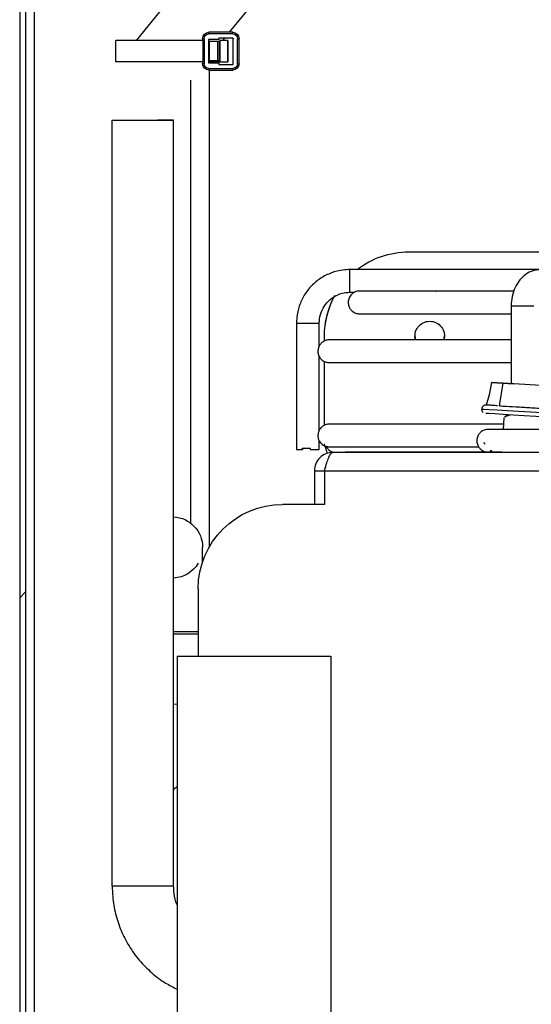
# Model space of a CAD drawing. Units: millimetres. Extents: x 2646 to 12476, y 1379 to 8322.
# Drawn here: x 5598 to 5659, y 3379 to 3496 of the extents above; entities that cross this region are included whole.
import ezdxf

# ---------------------------------------------------------------- set-up
doc = ezdxf.new("R2010")
doc.units = ezdxf.units.MM

# ---------------------------------------------------------------- blocks, each defined once
blk = doc.blocks.new('机组实线')
at = {"color": 0, "lineweight": 25}
for p, q in [((29680.76, 40404.97), (29709.66, 40369.54)), ((29698.54, 40370.52), (29674.56, 40399.92)), ((29697.59, 40369.76), (29697.41, 40369.76)), ((29697.41, 40366.79), (29697.41, 40369.76)), ((29697.59, 40366.79), (29697.59, 40369.76)), ((29698.1, 40366.79), (29698.1, 40369.76)), ((29698.17, 40370.34), (29698.17, 40370.52)), ((29698.17, 40370.52), (29700.99, 40370.52)), ((29698.17, 40370.34), (29700.99, 40370.34)), ((29698.17, 40369.83), (29699.84, 40369.83)), ((29698.7, 40367), (29698.7, 40369.54)), ((29698.7, 40369.54), (29698.76, 40369.54)), ((29698.76, 40369.54), (29699.72, 40369.54)), ((29698.76, 40367), (29698.76, 40369.54)), ((29699.34, 40369.54), (29699.1, 40369.83)), ((29699.72, 40369.54), (29699.72, 40367)), ((29699.73, 40367.13), (29699.73, 40369.42)), ((29699.73, 40369.42), (29699.96, 40369.42)), ((29699.84, 40369.83), (29699.84, 40369.67)), ((29699.84, 40369.67), (29701.06, 40369.67)), ((29699.96, 40367.13), (29699.96, 40369.42)), ((29699.96, 40369.42), (29700.95, 40369.42)), ((29700.95, 40367.13), (29700.95, 40369.42)), ((29700.95, 40369.42), (29701.06, 40369.42)), ((29700.99, 40370.34), (29700.99, 40370.52)), ((29701.06, 40369.67), (29701.06, 40366.88)), ((29701.57, 40369.76), (29701.75, 40369.76)), ((29701.57, 40369.76), (29701.57, 40366.79)), ((29701.7, 40367), (29701.7, 40369.54)), ((29701.7, 40369.54), (29712.06, 40369.54)), ((29701.75, 40369.76), (29701.75, 40369.54)), ((29712.06, 40367), (29712.06, 40369.54)), ((29699.73, 40369.06), (29699.72, 40369.08)), ((29699.73, 40367.13), (29699.96, 40367.13)), ((29699.96, 40367.13), (29700.95, 40367.13)), ((29700.95, 40367.13), (29701.06, 40367.13)), ((29697.59, 40366.79), (29697.41, 40366.79)), ((29699.84, 40366.71), (29698.17, 40366.71)), ((29700.99, 40366.21), (29698.17, 40366.21)), ((29698.17, 40366.21), (29698.17, 40366.03)), ((29700.99, 40366.03), (29698.17, 40366.03)), ((29698.7, 40367), (29698.76, 40367)), ((29699.72, 40367), (29698.76, 40367)), ((29699.72, 40367), (29701.06, 40367)), ((29701.06, 40366.88), (29699.84, 40366.88)), ((29699.84, 40366.88), (29699.84, 40366.71)), ((29700.97, 40367), (29700.97, 40366.88)), ((29700.97, 40366.03), (29700.98, 40309.36)), ((29700.99, 40366.21), (29700.99, 40366.03)), ((29701.57, 40366.79), (29701.75, 40366.79)), ((29701.7, 40367), (29712.06, 40367)), ((29701.75, 40367), (29701.75, 40366.79)), ((29703.17, 40364.84), (29703.17, 40312.23)), ((29705.2, 40269.14), (29705.19, 40360.08)), ((29677.27, 40344.44), (29617.45, 40344.44)), ((29677.27, 40344.44), (29617.45, 40344.44)), ((29677.27, 40344.44), (29677.27, 40344.44)), ((29631.25, 40342.34), (29684.24, 40342.34)), ((29631.25, 40342.34), (29684.24, 40342.34)), ((29684.24, 40339.64), (29683.71, 40339.64)), ((29684.24, 40339.64), (29683.71, 40339.64)), ((29665.1, 40337.99), (29665.1, 40328.78)), ((29687.89, 40333.26), (29687.89, 40335.99)), ((29687.89, 40333.26), (29687.89, 40335.99)), ((29690.59, 40335.99), (29690.59, 40320.99)), ((29690.59, 40335.99), (29690.59, 40320.99)), ((29673.08, 40333.99), (29673.02, 40334.45)), ((29676.52, 40334.45), (29676.46, 40333.98)), ((29687.27, 40333.85), (29687.27, 40334.44)), ((29687.27, 40334.44), (29687.27, 40334.44)), ((29687.89, 40323.26), (29687.89, 40332.02)), ((29687.89, 40323.26), (29687.89, 40332.02)), ((29687.27, 40323.85), (29687.27, 40331.42)), ((29661.56, 40328.57), (29666.05, 40328.84)), ((29667.41, 40328.92), (29664.79, 40328.76)), ((29666.05, 40328.84), (29667.41, 40328.92)), ((29666.47, 40326.16), (29666.05, 40328.84)), ((29667.41, 40328.92), (29667.7, 40327.47)), ((29667.7, 40327.47), (29668.07, 40326.24)), ((29665.95, 40324.72), (29666.03, 40323.36)), ((29666.03, 40323.36), (29666.61, 40323.36)), ((29668.33, 40321.75), (29668.19, 40321.61)), ((29668.26, 40321.82), (29668.24, 40321.8)), ((29668.26, 40321.82), (29668.26, 40321.82)), ((29668.33, 40321.75), (29668.26, 40321.82)), ((29668.33, 40321.75), (29668.33, 40321.75)), ((29687.89, 40320.99), (29687.89, 40322.02)), ((29687.89, 40320.99), (29687.89, 40322.02)), ((29686.27, 40320.64), (29473.27, 40320.63)), ((29667.64, 40320.64), (29658.14, 40320.64)), ((29666.19, 40320.66), (29666.19, 40320.64)), ((29667.45, 40320.64), (29666.19, 40320.64)), ((29666.19, 40320.64), (29667.45, 40320.64)), ((29667.45, 40320.64), (29666.19, 40320.64)), ((29666.19, 40320.64), (29667.45, 40320.64)), ((29667.43, 40320.77), (29667.43, 40320.77)), ((29686.27, 40320.64), (29667.55, 40320.64)), ((29667.55, 40320.64), (29667.64, 40320.64)), ((29667.64, 40320.64), (29667.55, 40320.64)), ((29667.55, 40320.64), (29667.64, 40320.64)), ((29667.64, 40320.64), (29667.64, 40320.64)), ((29667.64, 40320.64), (29667.64, 40320.64)), ((29686.27, 40320.64), (29686.27, 40320.64)), ((29688.93, 40320.99), (29688.93, 40321.09)), ((29689.9, 40321.09), (29689.9, 40320.99)), ((29689.93, 40320.99), (29689.93, 40321.09)), ((29687.27, 40318.44), (29472.27, 40318.43)), ((29687.27, 40318.44), (29687.27, 40318.44)), ((29687.27, 40318.44), (29687.27, 40314.44)), ((29688.47, 40318.44), (29687.27, 40318.44)), ((29688.47, 40318.44), (29688.47, 40318.44)), ((29688.47, 40318.44), (29688.47, 40314.44)), ((29687.27, 40314.44), (29692.27, 40314.44)), ((29687.27, 40314.44), (29692.27, 40314.44)), ((29692.27, 40314.44), (29692.27, 40314.44)), ((29701.75, 40307.62), (29701.75, 40309.34)), ((29701.75, 40309.34), (29701.75, 40309.34)), ((29702.27, 40304.44), (29702.28, 40296.44)), ((29702.27, 40304.44), (29702.27, 40304.44)), ((29704.78, 40296.44), (29686.52, 40296.44)), ((29686.52, 40296.44), (29686.52, 40246.44)), ((29686.52, 40296.44), (29686.52, 40296.44)), ((29704.78, 40296.44), (29702.28, 40296.44)), ((29704.78, 40296.44), (29704.78, 40246.44)), ((29704.78, 40296.44), (29704.78, 40296.44)), ((29705.19, 40290.75), (29704.78, 40290.73))]:
    blk.add_line(p, q, dxfattribs=at)
at = {"color": 0, "lineweight": 25, "flags": 128}
for points in [[(29705.19, 40360.08), (29705.37, 40360.08), (29705.89, 40360.08), (29706.69, 40360.08), (29707.06, 40360.08)], [(29712.5, 40269.14), (29712.49, 40360.08), (29707.71, 40360.08), (29706.69, 40360.08), (29705.89, 40360.08), (29705.37, 40360.08), (29705.19, 40360.08)], [(29662.4, 40337.99), (29662.4, 40337.99), (29662.51, 40337.99), (29662.81, 40337.99)], [(29662.81, 40337.99), (29663.25, 40337.99), (29663.77, 40337.99), (29664.28, 40337.99), (29664.71, 40337.99), (29665, 40337.99), (29665.1, 40337.99)], [(29690.59, 40335.99), (29690.5, 40335.99), (29690.21, 40335.99), (29689.77, 40335.99), (29689.26, 40335.99), (29688.74, 40335.99), (29688.3, 40335.99), (29688, 40335.99), (29687.89, 40335.99), (29687.89, 40335.99)], [(29690.59, 40335.99), (29690.5, 40335.99), (29690.21, 40335.99), (29689.77, 40335.99), (29689.26, 40335.99), (29688.74, 40335.99), (29688.3, 40335.99), (29688, 40335.99), (29687.89, 40335.99), (29687.89, 40335.99)], [(29668.6, 40325.78), (29668.59, 40325.78), (29668.32, 40325.77), (29667.69, 40325.73), (29666.76, 40325.67), (29665.57, 40325.6), (29664.22, 40325.52), (29662.79, 40325.44), (29661.38, 40325.36), (29660.09, 40325.28), (29659.01, 40325.22), (29658.2, 40325.17), (29658.15, 40325.17)], [(29658.7, 40324.7), (29658.9, 40324.71), (29659.77, 40324.76), (29660.89, 40324.83), (29662.17, 40324.9), (29663.53, 40324.98), (29664.86, 40325.06), (29666.06, 40325.13), (29667.04, 40325.19), (29667.73, 40325.23), (29668.09, 40325.25), (29668.12, 40325.25)], [(29684.77, 40320.64), (29684.6, 40320.64), (29684.06, 40320.64), (29683.18, 40320.64), (29681.94, 40320.64), (29680.36, 40320.64), (29678.44, 40320.64), (29676.19, 40320.64), (29673.61, 40320.64), (29670.71, 40320.64), (29667.5, 40320.64), (29666.19, 40320.64)], [(29666.19, 40320.64), (29667.5, 40320.64), (29670.71, 40320.64), (29673.61, 40320.64), (29676.19, 40320.64), (29678.44, 40320.64), (29680.36, 40320.64), (29681.94, 40320.64), (29683.18, 40320.64), (29684.06, 40320.64), (29684.6, 40320.64), (29684.77, 40320.64)], [(29688.93, 40320.99), (29688.52, 40320.99), (29688.19, 40320.99), (29687.97, 40320.99), (29687.89, 40320.99), (29687.89, 40320.99)], [(29688.93, 40320.99), (29688.52, 40320.99), (29688.19, 40320.99), (29687.97, 40320.99), (29687.89, 40320.99), (29687.89, 40320.99)], [(29688.93, 40321.09), (29689.06, 40321.09), (29689.19, 40321.09), (29689.32, 40321.09), (29689.44, 40321.09), (29689.57, 40321.09), (29689.69, 40321.09), (29689.81, 40321.09), (29689.93, 40321.09)], [(29688.93, 40321.09), (29689.06, 40321.09), (29689.19, 40321.09), (29689.32, 40321.09), (29689.44, 40321.09), (29689.57, 40321.09), (29689.69, 40321.09), (29689.81, 40321.09), (29689.93, 40321.09)], [(29690.59, 40320.99), (29690.55, 40320.99), (29690.42, 40320.99), (29690.21, 40320.99), (29689.93, 40320.99)], [(29690.59, 40320.99), (29690.55, 40320.99), (29690.42, 40320.99), (29690.21, 40320.99), (29689.93, 40320.99)], [(29705.19, 40299.34), (29704.28, 40299.34), (29703.26, 40299.34), (29702.45, 40299.34), (29702.28, 40299.34)], [(29708.85, 40269.14), (29707.72, 40269.14), (29706.7, 40269.14), (29705.89, 40269.14), (29705.37, 40269.14), (29705.2, 40269.14)], [(29712.5, 40269.14), (29712.32, 40269.14), (29711.8, 40269.14), (29710.99, 40269.14), (29709.97, 40269.14), (29708.85, 40269.14)]]:
    blk.add_lwpolyline(points, dxfattribs=at)
at = {"color": 0, "lineweight": 25}
for centre, radius, start, end in [((29698.17, 40369.76), 0.762, 90, 180), ((29698.17, 40369.76), 0.581, 90, 180), ((29698.17, 40369.76), 0.073, 90, 180), ((29700.99, 40369.76), 0.762, 0, 90), ((29700.99, 40369.76), 0.581, 0, 90), ((29698.17, 40366.79), 0.762, 180, 270), ((29698.17, 40366.79), 0.581, 180, 270), ((29698.17, 40366.79), 0.073, 180, 270), ((29700.99, 40366.79), 0.581, 270, 0), ((29700.99, 40366.79), 0.762, 270, 0), ((29677.27, 40334.44), 10, 52.1471, 90.0028), ((29677.27, 40334.44), 10, 52.1467, 90.0028), ((29642.53, 40340.99), 41.74, 358.1493, 1.8564), ((29677.27, 40334.44), 10, 0.0028, 29.0445), ((29677.27, 40334.44), 10, 0.0028, 28.4664), ((29674.77, 40334.45), 1.75, 90.0028, 195.1554), ((29674.77, 40334.45), 1.75, 344.6367, 90.0028), ((29667.93, 40320.77), 0.5, 170.8851, 195.6969), ((29667.93, 40320.77), 0.4, 159.7145, 199.7656), ((29689.9, 40314.72), 6.27, 89.7137, 89.9924), ((29692.27, 40304.44), 10, 0.0028, 90.0028), ((29692.27, 40304.44), 10, 0.0028, 90.0028), ((29705.4, 40309.34), 3.65, 93.3084, 180.0028), ((29705.4, 40309.34), 3.65, 93.3084, 180.0028), ((29705.4, 40309.34), 3.65, 210.9943, 266.6974)]:
    blk.add_arc(centre, radius, start, end, dxfattribs=at)
for points, knots in [([(29661.6, 40342.34), (29661.82, 40342.32), (29662.36, 40342.28), (29663.17, 40341.94), (29663.93, 40341.32), (29664.53, 40340.47), (29664.94, 40339.44), (29665.09, 40338.58), (29665.1, 40338.09), (29665.1, 40337.99)], [0, 0, 0, 0, 0.1155607, 0.2760759, 0.4369558, 0.6034829, 0.7767178, 0.9542762, 1, 1, 1, 1]), ([(29684.24, 40342.34), (29684.52, 40342.33), (29685.27, 40342.3), (29686.46, 40341.99), (29687.74, 40341.35), (29688.84, 40340.45), (29689.71, 40339.32), (29690.31, 40338.02), (29690.56, 40336.88), (29690.59, 40336.2), (29690.59, 40335.99)], [0, 0, 0, 0, 0.083573, 0.225631, 0.367881, 0.510133, 0.652384, 0.794637, 0.93689, 1, 1, 1, 1]), ([(29684.24, 40342.34), (29684.52, 40342.33), (29685.27, 40342.3), (29686.46, 40341.99), (29687.74, 40341.35), (29688.84, 40340.45), (29689.71, 40339.32), (29690.31, 40338.02), (29690.56, 40336.88), (29690.59, 40336.2), (29690.59, 40335.99)], [0, 0, 0, 0, 0.083573, 0.225631, 0.367881, 0.510133, 0.652384, 0.794637, 0.93689, 1, 1, 1, 1]), ([(29664.76, 40339.79), (29665.19, 40339.79), (29666.72, 40339.79), (29669.08, 40339.79), (29671.84, 40339.79), (29674.29, 40339.79), (29676.47, 40339.79), (29678.34, 40339.79), (29679.91, 40339.79), (29681.18, 40339.79), (29682.13, 40339.79), (29682.78, 40339.79), (29683.02, 40339.79), (29683.1, 40339.79), (29683.09, 40339.79), (29683.09, 40339.79)], [0, 0, 0, 0, 0.036039, 0.128714, 0.221388, 0.314062, 0.406737, 0.49941, 0.592084, 0.684756, 0.777427, 0.87009, 0.962724, 0.998083, 1, 1, 1, 1]), ([(29664.76, 40339.79), (29665.3, 40339.79), (29666.62, 40339.79), (29668.39, 40339.79), (29670.11, 40339.79), (29671.52, 40339.79), (29672.62, 40339.79), (29673.41, 40339.79), (29673.81, 40339.79), (29673.95, 40339.79), (29673.99, 40339.79), (29673.98, 40339.79), (29673.98, 40339.79)], [0, 0, 0, 0, 0.090466, 0.222713, 0.35496, 0.487205, 0.619449, 0.751687, 0.883907, 0.949957, 0.982712, 1, 1, 1, 1]), ([(29664.76, 40339.79), (29665.19, 40339.79), (29666.72, 40339.79), (29669.08, 40339.79), (29671.84, 40339.79), (29674.29, 40339.79), (29676.47, 40339.79), (29678.34, 40339.79), (29679.91, 40339.79), (29681.18, 40339.79), (29682.13, 40339.79), (29682.78, 40339.79), (29683.02, 40339.79), (29683.1, 40339.79), (29683.09, 40339.79), (29683.09, 40339.79)], [0, 0, 0, 0, 0.036039, 0.128714, 0.221388, 0.314062, 0.406737, 0.49941, 0.592084, 0.684756, 0.777427, 0.87009, 0.962724, 0.998083, 1, 1, 1, 1]), ([(29664.76, 40339.79), (29665.3, 40339.79), (29666.62, 40339.79), (29668.39, 40339.79), (29670.11, 40339.79), (29671.52, 40339.79), (29672.62, 40339.79), (29673.41, 40339.79), (29673.81, 40339.79), (29673.95, 40339.79), (29673.99, 40339.79), (29673.98, 40339.79), (29673.98, 40339.79)], [0, 0, 0, 0, 0.090466, 0.222713, 0.35496, 0.487205, 0.619449, 0.751687, 0.883907, 0.949957, 0.982712, 1, 1, 1, 1]), ([(29683.1, 40339.79), (29683.11, 40339.79), (29683.11, 40339.79), (29683.12, 40339.79), (29683.13, 40339.79), (29683.16, 40339.79), (29683.2, 40339.79), (29683.29, 40339.78), (29683.45, 40339.75), (29683.7, 40339.66), (29684.03, 40339.45), (29684.32, 40339.09), (29684.47, 40338.6), (29684.44, 40338.12), (29684.27, 40337.73), (29684.04, 40337.45), (29683.79, 40337.27), (29683.57, 40337.17), (29683.38, 40337.12), (29683.25, 40337.1), (29683.18, 40337.09), (29683.16, 40337.09), (29683.14, 40337.09), (29683.13, 40337.09), (29683.11, 40337.09), (29683.1, 40337.09), (29683.07, 40337.09), (29682.9, 40337.09), (29682.36, 40337.09), (29681.49, 40337.09), (29680.31, 40337.09), (29678.83, 40337.09), (29677.04, 40337.09), (29674.95, 40337.09), (29672.58, 40337.09), (29669.91, 40337.09), (29667.42, 40337.09), (29665.72, 40337.09), (29665.1, 40337.09)], [0, 0, 0, 0, 0.005557, 0.00805, 0.009482, 0.01013, 0.010698, 0.01197, 0.014049, 0.01827, 0.023508, 0.031452, 0.038639, 0.045907, 0.052309, 0.057547, 0.061977, 0.065654, 0.068551, 0.070588, 0.071389, 0.071875, 0.072339, 0.073041, 0.074503, 0.079116, 0.095786, 0.177529, 0.263888, 0.349777, 0.43564, 0.521496, 0.607351, 0.693205, 0.779059, 0.864912, 0.950765, 1, 1, 1, 1]), ([(29683.1, 40339.79), (29683.11, 40339.79), (29683.11, 40339.79), (29683.12, 40339.79), (29683.13, 40339.79), (29683.16, 40339.79), (29683.2, 40339.79), (29683.29, 40339.78), (29683.45, 40339.75), (29683.7, 40339.66), (29684.03, 40339.45), (29684.32, 40339.09), (29684.47, 40338.6), (29684.44, 40338.12), (29684.27, 40337.73), (29684.04, 40337.45), (29683.79, 40337.27), (29683.57, 40337.17), (29683.38, 40337.12), (29683.25, 40337.1), (29683.18, 40337.09), (29683.16, 40337.09), (29683.14, 40337.09), (29683.13, 40337.09), (29683.11, 40337.09), (29683.1, 40337.09), (29683.07, 40337.09), (29682.9, 40337.09), (29682.36, 40337.09), (29681.49, 40337.09), (29680.31, 40337.09), (29678.83, 40337.09), (29677.04, 40337.09), (29674.95, 40337.09), (29672.58, 40337.09), (29669.91, 40337.09), (29667.42, 40337.09), (29665.72, 40337.09), (29665.1, 40337.09)], [0, 0, 0, 0, 0.005557, 0.00805, 0.009482, 0.01013, 0.010698, 0.01197, 0.014049, 0.01827, 0.023508, 0.031452, 0.038639, 0.045907, 0.052309, 0.057547, 0.061977, 0.065654, 0.068551, 0.070588, 0.071389, 0.071875, 0.072339, 0.073041, 0.074503, 0.079116, 0.095786, 0.177529, 0.263888, 0.349777, 0.43564, 0.521496, 0.607351, 0.693205, 0.779059, 0.864912, 0.950765, 1, 1, 1, 1]), ([(29674.01, 40339.79), (29674.01, 40339.79), (29674.01, 40339.79), (29674.02, 40339.79), (29674.05, 40339.79), (29674.06, 40339.79), (29674.06, 40339.79)], [0, 0, 0, 0, 0.5987812, 0.9350284, 0.9964786, 1, 1, 1, 1]), ([(29687.89, 40335.99), (29687.88, 40336.15), (29687.86, 40336.67), (29687.61, 40337.52), (29687.02, 40338.44), (29686.19, 40339.13), (29685.23, 40339.57), (29684.56, 40339.62), (29684.24, 40339.64)], [0, 0, 0, 0, 0.083689, 0.271027, 0.458905, 0.646788, 0.834675, 1, 1, 1, 1]), ([(29687.89, 40335.99), (29687.88, 40336.15), (29687.86, 40336.67), (29687.61, 40337.52), (29687.02, 40338.44), (29686.19, 40339.13), (29685.23, 40339.57), (29684.56, 40339.62), (29684.24, 40339.64)], [0, 0, 0, 0, 0.083689, 0.271027, 0.458905, 0.646788, 0.834675, 1, 1, 1, 1]), ([(29665.1, 40333.99), (29665.55, 40333.99), (29667.19, 40333.99), (29669.75, 40333.99), (29672.78, 40333.99), (29675.51, 40333.99), (29677.96, 40333.99), (29680.13, 40333.99), (29681.99, 40333.99), (29683.56, 40333.99), (29684.81, 40333.99), (29685.76, 40333.99), (29686.39, 40333.99), (29686.63, 40333.99), (29686.69, 40333.99), (29686.69, 40333.99), (29686.69, 40333.99)], [0, 0, 0, 0, 0.032326, 0.117435, 0.202544, 0.287653, 0.372762, 0.45787, 0.542979, 0.628087, 0.713193, 0.798298, 0.883397, 0.968465, 0.9896, 1, 1, 1, 1]), ([(29665.1, 40333.99), (29666.17, 40333.99), (29668.4, 40333.99), (29671.45, 40333.99), (29674.31, 40333.99), (29676.89, 40333.99), (29679.19, 40333.99), (29681.19, 40333.99), (29682.89, 40333.99), (29684.29, 40333.99), (29685.37, 40333.99), (29686.15, 40333.99), (29686.53, 40333.99), (29686.66, 40333.99), (29686.7, 40333.99), (29686.7, 40333.99), (29686.72, 40333.99), (29686.73, 40333.99), (29686.76, 40333.99), (29686.81, 40333.99), (29686.92, 40333.97), (29687.14, 40333.93), (29687.44, 40333.79), (29687.75, 40333.53), (29687.98, 40333.15), (29688.08, 40332.67), (29688, 40332.19), (29687.8, 40331.83), (29687.56, 40331.58), (29687.32, 40331.43), (29687.1, 40331.35), (29686.93, 40331.31), (29686.82, 40331.3), (29686.77, 40331.29), (29686.75, 40331.29), (29686.73, 40331.29), (29686.72, 40331.29), (29686.71, 40331.29), (29686.7, 40331.29), (29686.64, 40331.29), (29686.39, 40331.29), (29685.77, 40331.29), (29684.83, 40331.29), (29683.57, 40331.29), (29682.01, 40331.29), (29680.15, 40331.29), (29677.99, 40331.29), (29675.54, 40331.29), (29672.81, 40331.29), (29669.79, 40331.29), (29667.22, 40331.29), (29665.56, 40331.29), (29665.1, 40331.29)], [0, 0, 0, 0, 0.038271, 0.079146, 0.120021, 0.160896, 0.201771, 0.242646, 0.283522, 0.324397, 0.365273, 0.406151, 0.447032, 0.467486, 0.477772, 0.483232, 0.484529, 0.485327, 0.485728, 0.486019, 0.486692, 0.488024, 0.490749, 0.493395, 0.496499, 0.499881, 0.503474, 0.506271, 0.508595, 0.510557, 0.512166, 0.5134, 0.514207, 0.514492, 0.514701, 0.514959, 0.515412, 0.516537, 0.521193, 0.536327, 0.575127, 0.616092, 0.656979, 0.697857, 0.738734, 0.779609, 0.820485, 0.86136, 0.902235, 0.94311, 0.983985, 1, 1, 1, 1]), ([(29665.1, 40333.99), (29665.55, 40333.99), (29667.19, 40333.99), (29669.75, 40333.99), (29672.78, 40333.99), (29675.51, 40333.99), (29677.96, 40333.99), (29680.13, 40333.99), (29681.99, 40333.99), (29683.56, 40333.99), (29684.81, 40333.99), (29685.76, 40333.99), (29686.39, 40333.99), (29686.63, 40333.99), (29686.69, 40333.99), (29686.69, 40333.99), (29686.69, 40333.99)], [0, 0, 0, 0, 0.032326, 0.117435, 0.202544, 0.287653, 0.372762, 0.45787, 0.542979, 0.628087, 0.713193, 0.798298, 0.883397, 0.968465, 0.9896, 1, 1, 1, 1]), ([(29665.1, 40333.99), (29666.17, 40333.99), (29668.4, 40333.99), (29671.45, 40333.99), (29674.31, 40333.99), (29676.89, 40333.99), (29679.19, 40333.99), (29681.19, 40333.99), (29682.89, 40333.99), (29684.29, 40333.99), (29685.37, 40333.99), (29686.15, 40333.99), (29686.53, 40333.99), (29686.66, 40333.99), (29686.7, 40333.99), (29686.7, 40333.99), (29686.72, 40333.99), (29686.73, 40333.99), (29686.76, 40333.99), (29686.81, 40333.99), (29686.92, 40333.97), (29687.14, 40333.93), (29687.44, 40333.79), (29687.75, 40333.53), (29687.98, 40333.15), (29688.08, 40332.67), (29688, 40332.19), (29687.8, 40331.83), (29687.56, 40331.58), (29687.32, 40331.43), (29687.1, 40331.35), (29686.93, 40331.31), (29686.82, 40331.3), (29686.77, 40331.29), (29686.75, 40331.29), (29686.73, 40331.29), (29686.72, 40331.29), (29686.71, 40331.29), (29686.7, 40331.29), (29686.64, 40331.29), (29686.39, 40331.29), (29685.77, 40331.29), (29684.83, 40331.29), (29683.57, 40331.29), (29682.01, 40331.29), (29680.15, 40331.29), (29677.99, 40331.29), (29675.54, 40331.29), (29672.81, 40331.29), (29669.79, 40331.29), (29667.22, 40331.29), (29665.56, 40331.29), (29665.1, 40331.29)], [0, 0, 0, 0, 0.038271, 0.079146, 0.120021, 0.160896, 0.201771, 0.242646, 0.283522, 0.324397, 0.365273, 0.406151, 0.447032, 0.467486, 0.477772, 0.483232, 0.484529, 0.485327, 0.485728, 0.486019, 0.486692, 0.488024, 0.490749, 0.493395, 0.496499, 0.499881, 0.503474, 0.506271, 0.508595, 0.510557, 0.512166, 0.5134, 0.514207, 0.514492, 0.514701, 0.514959, 0.515412, 0.516537, 0.521193, 0.536327, 0.575127, 0.616092, 0.656979, 0.697857, 0.738734, 0.779609, 0.820485, 0.86136, 0.902235, 0.94311, 0.983985, 1, 1, 1, 1]), ([(29666.47, 40326.16), (29666.21, 40326.14), (29665.52, 40326.1), (29664.13, 40326.02), (29662.7, 40325.94), (29661.88, 40325.89), (29661.6, 40325.87)], [0, 0, 0, 0, 0.192648, 0.514045, 0.835273, 1, 1, 1, 1]), ([(29666.71, 40326.17), (29666.75, 40326.17), (29667.1, 40326.19), (29667.56, 40326.22), (29667.93, 40326.24), (29668.04, 40326.25), (29668.06, 40326.25), (29668.07, 40326.25), (29668.07, 40326.25), (29668.07, 40326.25)], [0, 0, 0, 0, 0.038689, 0.380393, 0.722091, 0.893256, 0.978569, 0.999154, 1, 1, 1, 1]), ([(29668.07, 40326.25), (29668.07, 40326.25), (29668.07, 40326.25), (29668.07, 40326.25), (29668.08, 40326.25), (29668.08, 40326.25), (29668.1, 40326.25), (29668.13, 40326.25), (29668.18, 40326.25), (29668.27, 40326.23), (29668.38, 40326.17), (29668.5, 40326.06), (29668.58, 40325.93), (29668.59, 40325.83), (29668.59, 40325.79)], [0, 0, 0, 0, 0.090389, 0.139356, 0.145181, 0.151089, 0.165603, 0.198905, 0.249719, 0.33952, 0.49408, 0.673429, 0.864853, 1, 1, 1, 1]), ([(29665.84, 40324.83), (29665.8, 40324.87), (29665.7, 40324.96), (29665.38, 40325.04), (29665.2, 40325.08)], [0, 0, 0, 0, 0.45877, 1, 1, 1, 1]), ([(29665.45, 40325.1), (29665.51, 40325.07), (29665.65, 40324.98), (29665.8, 40324.89), (29665.89, 40324.83)], [0, 0, 0, 0, 0.349642, 1, 1, 1, 1]), ([(29665.57, 40325.1), (29665.56, 40325.1), (29665.55, 40325.08), (29665.53, 40325.07), (29665.52, 40325.06)], [0, 0, 0, 0, 0.41212, 1, 1, 1, 1]), ([(29668.59, 40325.79), (29668.59, 40325.77), (29668.61, 40325.69), (29668.57, 40325.57), (29668.5, 40325.45), (29668.45, 40325.4), (29668.42, 40325.38)], [0, 0, 0, 0, 0.1281306, 0.5063505, 0.8084765, 1, 1, 1, 1]), ([(29666, 40323.99), (29666.15, 40323.99), (29667.48, 40323.99), (29669.75, 40323.99), (29672.78, 40323.99), (29675.51, 40323.99), (29677.96, 40323.99), (29680.13, 40323.99), (29681.99, 40323.99), (29683.56, 40323.99), (29684.81, 40323.99), (29685.76, 40323.99), (29686.4, 40323.99), (29686.63, 40323.99), (29686.69, 40323.99), (29686.69, 40323.99), (29686.69, 40323.99)], [0, 0, 0, 0, 0.010911, 0.097904, 0.184896, 0.271889, 0.358881, 0.445873, 0.532865, 0.619856, 0.706846, 0.793835, 0.880816, 0.967767, 0.989369, 1, 1, 1, 1]), ([(29666, 40323.99), (29666.77, 40323.99), (29668.68, 40323.99), (29671.45, 40323.99), (29674.32, 40323.99), (29676.9, 40323.99), (29679.19, 40323.99), (29681.19, 40323.99), (29682.89, 40323.99), (29684.29, 40323.99), (29685.37, 40323.99), (29686.15, 40323.99), (29686.53, 40323.99), (29686.66, 40323.99), (29686.7, 40323.99), (29686.7, 40323.99), (29686.72, 40323.99), (29686.73, 40323.99), (29686.76, 40323.99), (29686.81, 40323.99), (29686.92, 40323.97), (29687.14, 40323.93), (29687.44, 40323.79), (29687.75, 40323.53), (29687.98, 40323.15), (29688.08, 40322.67), (29688, 40322.19), (29687.8, 40321.83), (29687.56, 40321.58), (29687.32, 40321.43), (29687.1, 40321.35), (29686.94, 40321.31), (29686.82, 40321.3), (29686.77, 40321.29), (29686.75, 40321.29), (29686.74, 40321.29), (29686.72, 40321.29), (29686.71, 40321.29), (29686.7, 40321.29), (29686.64, 40321.29), (29686.39, 40321.29), (29685.77, 40321.29), (29684.83, 40321.29), (29683.57, 40321.29), (29682.01, 40321.29), (29680.15, 40321.29), (29677.99, 40321.29), (29675.55, 40321.29), (29672.8, 40321.29), (29670.59, 40321.29), (29669.22, 40321.29), (29668.94, 40321.29)], [0, 0, 0, 0, 0.029124, 0.072496, 0.115869, 0.159241, 0.202614, 0.245986, 0.289359, 0.332732, 0.376106, 0.419481, 0.46286, 0.484564, 0.495478, 0.501272, 0.502648, 0.503495, 0.503921, 0.504229, 0.504943, 0.506357, 0.509249, 0.512056, 0.51535, 0.518939, 0.522751, 0.525719, 0.528185, 0.530267, 0.531974, 0.533284, 0.53414, 0.534442, 0.534664, 0.534937, 0.535418, 0.536612, 0.541552, 0.557612, 0.598782, 0.64225, 0.685635, 0.729011, 0.772385, 0.815758, 0.859131, 0.902504, 0.945876, 0.989249, 1, 1, 1, 1]), ([(29666, 40323.99), (29666.15, 40323.99), (29667.48, 40323.99), (29669.75, 40323.99), (29672.78, 40323.99), (29675.51, 40323.99), (29677.96, 40323.99), (29680.13, 40323.99), (29681.99, 40323.99), (29683.56, 40323.99), (29684.81, 40323.99), (29685.76, 40323.99), (29686.4, 40323.99), (29686.63, 40323.99), (29686.69, 40323.99), (29686.69, 40323.99), (29686.69, 40323.99)], [0, 0, 0, 0, 0.010911, 0.097904, 0.184896, 0.271889, 0.358881, 0.445873, 0.532865, 0.619856, 0.706846, 0.793835, 0.880816, 0.967767, 0.989369, 1, 1, 1, 1]), ([(29666, 40323.99), (29666.77, 40323.99), (29668.68, 40323.99), (29671.45, 40323.99), (29674.32, 40323.99), (29676.9, 40323.99), (29679.19, 40323.99), (29681.19, 40323.99), (29682.89, 40323.99), (29684.29, 40323.99), (29685.37, 40323.99), (29686.15, 40323.99), (29686.53, 40323.99), (29686.66, 40323.99), (29686.7, 40323.99), (29686.7, 40323.99), (29686.72, 40323.99), (29686.73, 40323.99), (29686.76, 40323.99), (29686.81, 40323.99), (29686.92, 40323.97), (29687.14, 40323.93), (29687.44, 40323.79), (29687.75, 40323.53), (29687.98, 40323.15), (29688.08, 40322.67), (29688, 40322.19), (29687.8, 40321.83), (29687.56, 40321.58), (29687.32, 40321.43), (29687.1, 40321.35), (29686.94, 40321.31), (29686.82, 40321.3), (29686.77, 40321.29), (29686.75, 40321.29), (29686.74, 40321.29), (29686.72, 40321.29), (29686.71, 40321.29), (29686.7, 40321.29), (29686.64, 40321.29), (29686.39, 40321.29), (29685.77, 40321.29), (29684.83, 40321.29), (29683.57, 40321.29), (29682.01, 40321.29), (29680.15, 40321.29), (29677.99, 40321.29), (29675.55, 40321.29), (29672.8, 40321.29), (29670.59, 40321.29), (29669.22, 40321.29), (29668.94, 40321.29)], [0, 0, 0, 0, 0.029124, 0.072496, 0.115869, 0.159241, 0.202614, 0.245986, 0.289359, 0.332732, 0.376106, 0.419481, 0.46286, 0.484564, 0.495478, 0.501272, 0.502648, 0.503495, 0.503921, 0.504229, 0.504943, 0.506357, 0.509249, 0.512056, 0.51535, 0.518939, 0.522751, 0.525719, 0.528185, 0.530267, 0.531974, 0.533284, 0.53414, 0.534442, 0.534664, 0.534937, 0.535418, 0.536612, 0.541552, 0.557612, 0.598782, 0.64225, 0.685635, 0.729011, 0.772385, 0.815758, 0.859131, 0.902504, 0.945876, 0.989249, 1, 1, 1, 1]), ([(29661.03, 40323.36), (29661.18, 40323.36), (29661.6, 40323.36), (29662.45, 40323.36), (29663.57, 40323.36), (29664.7, 40323.36), (29665.77, 40323.36), (29666.68, 40323.36), (29667.37, 40323.36), (29667.7, 40323.36), (29667.81, 40323.36), (29667.81, 40323.36), (29667.82, 40323.36)], [0, 0, 0, 0, 0.0631625, 0.1843207, 0.30577, 0.4272218, 0.5486736, 0.6701248, 0.7915743, 0.9130173, 0.973863, 1, 1, 1, 1]), ([(29666.61, 40323.36), (29666.75, 40323.36), (29667.14, 40323.36), (29667.6, 40323.36), (29667.8, 40323.36), (29667.82, 40323.36), (29667.83, 40323.36), (29667.83, 40323.36), (29667.84, 40323.36), (29667.85, 40323.36), (29667.97, 40323.36), (29668.24, 40323.32), (29668.6, 40323.15), (29668.91, 40322.84), (29669.13, 40322.45), (29669.2, 40321.96), (29669.1, 40321.51), (29668.89, 40321.16), (29668.65, 40320.93), (29668.41, 40320.79), (29668.2, 40320.71), (29668.03, 40320.68), (29667.92, 40320.67), (29667.86, 40320.66), (29667.84, 40320.66), (29667.83, 40320.66), (29667.83, 40320.66), (29667.83, 40320.66), (29667.82, 40320.66), (29667.81, 40320.66), (29667.77, 40320.66), (29667.58, 40320.66), (29667.49, 40320.66)], [0, 0, 0, 0, 0.065624, 0.191508, 0.317706, 0.34939, 0.353702, 0.355705, 0.356471, 0.357509, 0.360829, 0.397329, 0.448213, 0.491745, 0.542791, 0.59742, 0.652812, 0.696461, 0.732985, 0.76375, 0.788813, 0.807822, 0.820422, 0.826894, 0.827988, 0.828669, 0.829386, 0.830539, 0.833114, 0.842434, 0.92403, 1, 1, 1, 1]), ([(29686.92, 40320.51), (29686.95, 40320.61), (29687.07, 40320.93), (29687.19, 40321.35), (29687.27, 40321.64)], [0, 0, 0, 0, 0.28861, 1, 1, 1, 1]), ([(29667.42, 40320.66), (29667.39, 40320.66), (29667.24, 40320.66), (29666.68, 40320.66), (29665.79, 40320.66), (29664.72, 40320.66), (29663.59, 40320.66), (29662.48, 40320.66), (29661.61, 40320.66), (29661.18, 40320.66), (29661.03, 40320.66)], [0, 0, 0, 0, 0.031305, 0.17949, 0.327645, 0.475797, 0.623948, 0.772099, 0.92025, 1, 1, 1, 1]), ([(29686.27, 40320.64), (29686.36, 40320.66), (29686.52, 40320.69), (29686.77, 40320.92), (29686.96, 40321.16), (29687.06, 40321.32), (29687.08, 40321.34)], [0, 0, 0, 0, 0.311152, 0.622303, 0.933455, 1, 1, 1, 1]), ([(29687.27, 40318.44), (29687.2, 40318.69), (29687.05, 40319.21), (29686.83, 40319.89), (29686.6, 40320.39), (29686.42, 40320.61), (29686.31, 40320.63), (29686.27, 40320.64)], [0, 0, 0, 0, 0.223532, 0.447091, 0.670649, 0.894208, 1, 1, 1, 1]), ([(29687.13, 40318.92), (29687.15, 40318.89), (29687.26, 40318.75), (29687.27, 40318.57), (29687.27, 40318.44)], [0, 0, 0, 0, 0.234287, 1, 1, 1, 1]), ([(29705.19, 40299.08), (29704.79, 40299.08), (29703.92, 40299.08), (29702.84, 40299.08), (29702.44, 40299.08), (29702.28, 40299.08)], [0, 0, 0, 0, 0.334128, 0.72753, 1, 1, 1, 1]), ([(29704.78, 40280.89), (29704.8, 40280.88), (29704.97, 40280.78), (29705.12, 40280.65), (29705.25, 40280.53)], [0, 0, 0, 0, 0.124496, 1, 1, 1, 1]), ([(29704.78, 40266.88), (29704.78, 40266.89), (29705, 40267.32), (29705.14, 40268.1), (29705.18, 40268.85), (29705.2, 40269.14)], [0, 0, 0, 0, 0.009705, 0.623255, 1, 1, 1, 1]), ([(29712.5, 40269.14), (29712.48, 40268.72), (29712.45, 40267.6), (29712.13, 40265.81), (29711.48, 40263.84), (29710.53, 40261.98), (29709.31, 40260.29), (29707.84, 40258.81), (29706.32, 40257.65), (29705.24, 40257.11), (29704.78, 40256.88)], [0, 0, 0, 0, 0.083188, 0.219035, 0.354965, 0.490894, 0.626824, 0.762753, 0.898683, 1, 1, 1, 1])]:
    blk.add_open_spline(points, degree=3, knots=knots, dxfattribs=at)
blk.add_open_spline([(29686.27, 40320.64), (29686.56, 40320.6), (29687.14, 40320.54), (29687.87, 40320.03), (29688.37, 40319.3), (29688.44, 40318.72), (29688.47, 40318.44)], degree=3, dxfattribs=at)

msp = doc.modelspace()

# ---------------------------------------------------------------- hatches: boundary and pattern name
h = msp.add_hatch()
h.set_pattern_fill('ANSI31', color=256, scale=20, style=0)
h.set_pattern_definition([(45, (3718.79, 1458.224), (-44.9013, 44.9013), [])])
edge = h.paths.add_edge_path(flags=0)
edge.add_arc((5621.73, 3351.43), 1, 270, 360)
edge.add_line((5622.73, 3351.43), (5622.73, 3361.73))
edge.add_line((5622.73, 3361.73), (5623.43, 3361.73))
edge.add_line((5623.43, 3361.73), (5623.43, 3351.43))
edge.add_arc((5621.73, 3351.43), 1.7, 270, 360, ccw=False)
edge.add_line((5621.73, 3349.73), (5600.13, 3349.73))
edge.add_arc((5600.13, 3351.43), 1.7, 180, 270, ccw=False)
edge.add_line((5598.43, 3351.43), (5598.43, 3788.03))
edge.add_arc((5600.13, 3788.03), 1.7, 450, 540, ccw=False)
edge.add_line((5600.13, 3789.73), (5621.73, 3789.73))
edge.add_arc((5621.73, 3788.03), 1.7, 360, 450, ccw=False)
edge.add_line((5623.43, 3788.03), (5623.43, 3777.73))
edge.add_line((5623.43, 3777.73), (5622.73, 3777.73))
edge.add_line((5622.73, 3777.73), (5622.73, 3788.03))
edge.add_arc((5621.73, 3788.03), 1, 360, 450)
edge.add_line((5621.73, 3789.03), (5600.13, 3789.03))
edge.add_arc((5600.13, 3788.03), 1, 450, 540)
edge.add_line((5599.13, 3788.03), (5599.13, 3351.43))
edge.add_arc((5600.13, 3351.43), 1, 180, 270)
edge.add_line((5600.13, 3350.43), (5621.73, 3350.43))

# ---------------------------------------------------------------- linework, layer by layer
for p, q in [((5598.43, 3788.03), (5598.43, 3351.43)), ((5599.13, 3788.03), (5599.13, 3351.43)), ((5600.13, 3787.96), (5600.13, 3351.5)), ((5617.13, 3420.73), (5617.13, 3370.73))]:
    msp.add_line(p, q)

# ---------------------------------------------------------------- block references
at = {"xscale": -1}
msp.add_blockref('机组实线', (35321.91, -36875.7), dxfattribs=at)

doc.saveas('drawing.dxf')
